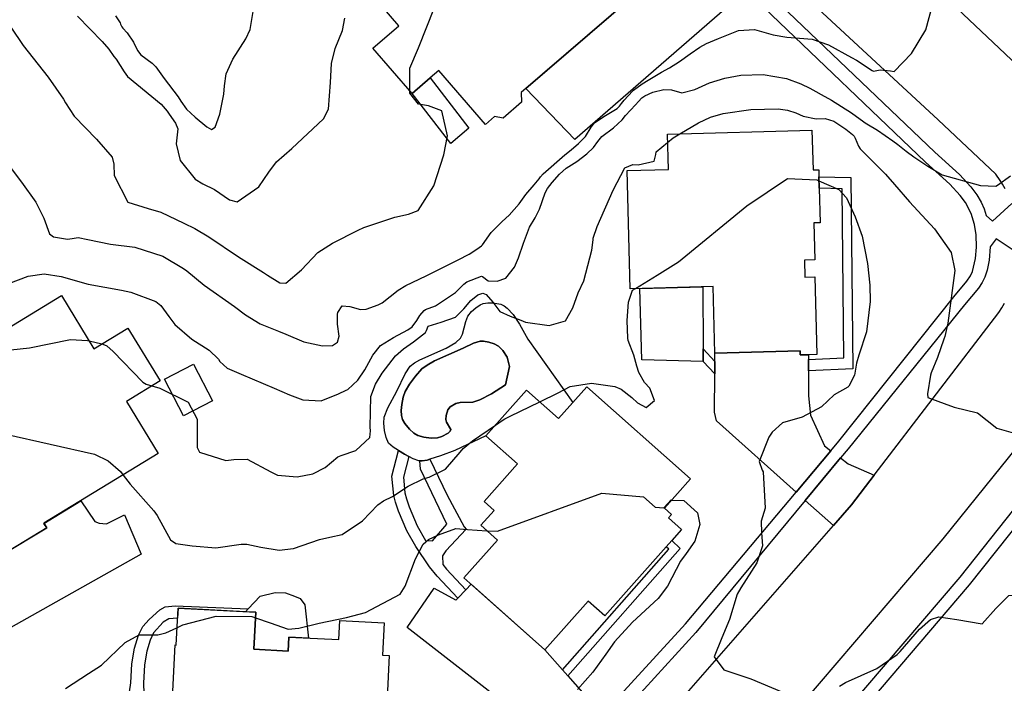
# Model space of a CAD drawing. Units: inches. Extents: x 1171770 to 1177769, y 517460 to 521460.
# Drawn here: x 1176015 to 1176335, y 518139 to 518354 of the extents above; entities that cross this region are included whole.
import ezdxf

# ---------------------------------------------------------------- set-up
doc = ezdxf.new("R2010")
doc.units = ezdxf.units.IN
doc.header["$MEASUREMENT"] = 0
for name, color, linetype, true_color in [('BLDG-Footprint', 7, 'Continuous', 0x6e71de), ('CULTRL-Pad', 7, 'Continuous', 0x6e71de), ('CULTRL-Swimming Pool in Ground', 7, 'Continuous', 0x6e71de), ('TRANS-Driveway', 7, 'Continuous', 0xc2716a), ('TRANS-Non Street Sidewalk', 7, 'Continuous', 0xc2716a), ('TRANS-Road', 7, 'Continuous', 0xc2716a), ('TRANS-Street Sidewalk', 7, 'Continuous', 0xc2716a), ('Undefined', 7, 'Continuous', 0xc2716a)]:
    doc.layers.add(name, color=color, linetype=linetype, true_color=true_color)

msp = doc.modelspace()

# ---------------------------------------------------------------- linework, layer by layer
at = {"layer": 'BLDG-Footprint'}
for points in [[(1176173.39, 518380.71), (1176175.44, 518378.32), (1176178.38, 518380.84), (1176187.04, 518370.78), (1176198.32, 518380.5), (1176214.32, 518361.92), (1176178.19, 518330.81), (1176178.33, 518327.63), (1176172.38, 518322.51), (1176169.58, 518323.01), (1176166.59, 518320.44), (1176151.5, 518337.97), (1176148.65, 518335.52), (1176142.75, 518330.43), (1176130.04, 518345.19), (1176138.47, 518352.46), (1176124.91, 518368.21), (1176159.28, 518397.81), (1176165.19, 518397.52), (1176170.49, 518391.37), (1176169.87, 518384.79), (1176171.58, 518382.81)], [(1176272.63, 518318.59), (1176272.98, 518305.69), (1176274.8, 518305.74), (1176274.87, 518303.43), (1176274.97, 518299.71), (1176275.28, 518288.53), (1176273.22, 518288.48), (1176273.55, 518276.45), (1176270.17, 518276.36), (1176270.32, 518270.92), (1176273.5, 518271), (1176274.19, 518245.78), (1176268.82, 518245.63), (1176268.78, 518246.94), (1176241.12, 518246.19), (1176240.53, 518267.88), (1176213.62, 518267.14), (1176212.57, 518305.45), (1176225.98, 518305.82), (1176225.66, 518317.31)], [(1176028.88, 518264.98), (1176039.45, 518247.64), (1176050.49, 518254.38), (1176060.95, 518237.22), (1176050.03, 518230.56), (1176060.35, 518213.63), (1176023.23, 518191), (1176024.1, 518189.57), (1176007.12, 518179.22), (1175994.55, 518199.84), (1176008.9, 518208.59), (1176000.75, 518221.96), (1175999.08, 518224.7), (1175989.25, 518240.82)], [(1176199.56, 518235.33), (1176233.17, 518205.43), (1176224.68, 518195.88), (1176226.99, 518193.82), (1176226.02, 518192.73), (1176230.25, 518188.97), (1176227.07, 518185.39), (1176225.32, 518183.42), (1176205.36, 518160.98), (1176199.98, 518165.77), (1176185.88, 518149.93), (1176159.6, 518173.31), (1176170.5, 518185.56), (1176165.11, 518190.35), (1176169.43, 518195.21), (1176166.16, 518198.12), (1176176.98, 518210.28), (1176166.72, 518219.41), (1176179.93, 518234.25), (1176190.35, 518224.99)], [(1176092.03, 518162.15), (1176091.42, 518150.13), (1176102.47, 518149.56), (1176102.7, 518154.08), (1176118.96, 518153.25), (1176119.28, 518159.46), (1176133.69, 518158.72), (1176133.14, 518148.18), (1176135.33, 518148.07), (1176134.63, 518134.4), (1176138.44, 518134.21), (1176137.36, 518113.23), (1176132.72, 518113.47), (1176132.02, 518099.66), (1176114.66, 518100.55), (1176114.5, 518097.6), (1176088.19, 518098.95), (1176087.94, 518094.12), (1176062.99, 518095.4), (1176065.88, 518151.52), (1176066.14, 518151.5), (1176066.75, 518163.44)]]:
    msp.add_lwpolyline(points, close=True, dxfattribs=at)
at = {"layer": 'CULTRL-Pad'}
for points in [[(1176161.19, 518319.21), (1176155.33, 518314.27), (1176142.75, 518330.43), (1176148.65, 518335.52)], [(1176237.26, 518247.57), (1176237.28, 518243.55), (1176217.41, 518244.03), (1176216.75, 518267.23), (1176237.14, 518267.79)], [(1176077.96, 518230.8), (1176068.51, 518225.91), (1176062.39, 518237.77), (1176071.83, 518242.65)], [(1176107.93, 518164.57), (1176109.15, 518153.75), (1176102.71, 518154.09), (1176102.47, 518149.56), (1176091.42, 518150.13), (1176092.03, 518162.15), (1176088.66, 518162.32), (1176089.57, 518163.29), (1176093.43, 518167.41), (1176098.27, 518168.57), (1176101.64, 518168.41), (1176104.57, 518167.37), (1176106.47, 518166.63)]]:
    msp.add_lwpolyline(points, close=True, dxfattribs=at)
for points in [[(1176180.39, 518250.8, 0), (1176194.95, 518230.16, 0), (1176190.35, 518224.99, 0), (1176179.93, 518234.25, 0), (1176166.72, 518219.41, 0), (1176156.61, 518214.68, 0), (1176151.96, 518212.87, 0), (1176148.52, 518211.79, 0), (1176147.64, 518211.51, 0), (1176146.04, 518211.24, 0), (1176145.29, 518211.27, 0), (1176144.97, 518211.28, 0), (1176143.11, 518211.95, 0), (1176141.71, 518212.7, 0), (1176140.32, 518213.45, 0), (1176138.36, 518214.63, 0), (1176136.65, 518215.67, 0), (1176135.13, 518217.06, 0), (1176134.33, 518218.8, 0), (1176133.79, 518221.09, 0), (1176133.57, 518223.48, 0), (1176133.72, 518225.5, 0), (1176134.86, 518228.48, 0), (1176137.86, 518233.91, 0), (1176140.56, 518239.53, 0), (1176142.19, 518241.97, 0), (1176143.52, 518243.04, 0), (1176145.28, 518244.03, 0), (1176153.85, 518247.85, 0), (1176156.93, 518249.65, 0), (1176158.52, 518251.06, 0), (1176159.12, 518252.35, 0), (1176160.18, 518256.53, 0), (1176160.87, 518258.22, 0), (1176162.11, 518259.73, 0), (1176163.46, 518260.95, 0), (1176164.9, 518261.92, 0), (1176165.9, 518262.33, 0), (1176167.31, 518262.53, 0), (1176169, 518262.54, 0), (1176171.63, 518262.13, 0), (1176172.67, 518261.61, 0), (1176173.67, 518260.86, 0), (1176175.6, 518258.73, 0), (1176177.69, 518255.6, 0)], [(1176150.98, 518218.75, 0), (1176152.37, 518219.15, 0), (1176154.43, 518220.3, 0), (1176155.09, 518220.87, 0), (1176155.32, 518221.43, 0), (1176153.9, 518223.81, 0), (1176153.74, 518224.64, 0), (1176153.79, 518226, 0), (1176154.38, 518227.81, 0), (1176155.15, 518228.76, 0), (1176156.96, 518229.9, 0), (1176158.34, 518230.16, 0), (1176162.48, 518230.36, 0), (1176164.71, 518231.08, 0), (1176168.58, 518233, 0), (1176173.06, 518235.94, 0), (1176174.41, 518241.93, 0), (1176173.66, 518244.88, 0), (1176172.18, 518247.13, 0), (1176170.81, 518248.51, 0), (1176169.45, 518249.23, 0), (1176167.74, 518249.82, 0), (1176166, 518250.16, 0), (1176164.82, 518250.15, 0), (1176162.68, 518249.46, 0), (1176159.3, 518247.79, 0), (1176150.04, 518243.69, 0), (1176147.62, 518242.34, 0), (1176145.96, 518241.08, 0), (1176143.83, 518238.79, 0), (1176141.9, 518236.19, 0), (1176140.54, 518233.83, 0), (1176139.84, 518231.96, 0), (1176139.42, 518229.61, 0), (1176139.26, 518227.59, 0), (1176139.32, 518226, 0), (1176139.63, 518224.72, 0), (1176140.41, 518223.37, 0), (1176141.92, 518221.55, 0), (1176143.32, 518220.28, 0), (1176144.66, 518219.47, 0), (1176146.61, 518218.91, 0), (1176148.98, 518218.64, 0)]]:
    msp.add_polyline3d(points, close=True, dxfattribs=at)
at = {"layer": 'CULTRL-Swimming Pool in Ground'}
msp.add_lwpolyline([(1176150.98, 518218.75), (1176148.98, 518218.64), (1176146.61, 518218.91), (1176144.66, 518219.47), (1176143.32, 518220.28), (1176141.92, 518221.55), (1176140.41, 518223.37), (1176139.63, 518224.72), (1176139.32, 518226), (1176139.26, 518227.59), (1176139.42, 518229.61), (1176139.84, 518231.96), (1176140.54, 518233.83), (1176141.9, 518236.19), (1176143.83, 518238.79), (1176145.96, 518241.08), (1176147.62, 518242.34), (1176150.04, 518243.69), (1176159.3, 518247.79), (1176162.68, 518249.46), (1176164.82, 518250.15), (1176166, 518250.16), (1176167.74, 518249.82), (1176169.45, 518249.23), (1176170.81, 518248.51), (1176172.18, 518247.13), (1176173.66, 518244.88), (1176174.41, 518241.93), (1176173.06, 518235.94), (1176168.58, 518233), (1176164.71, 518231.08), (1176162.48, 518230.36), (1176158.34, 518230.16), (1176156.96, 518229.9), (1176155.15, 518228.76), (1176154.38, 518227.81), (1176153.79, 518226), (1176153.74, 518224.64), (1176153.9, 518223.81), (1176155.32, 518221.43), (1176155.09, 518220.87), (1176154.43, 518220.3), (1176152.37, 518219.15)], close=True, dxfattribs=at)
at = {"layer": 'TRANS-Driveway'}
for points in [[(1176251.67, 518364.32), (1176195.65, 518315.6), (1176179.66, 518332.07), (1176214.32, 518361.92), (1176216.49, 518363.26), (1176218.87, 518364.74), (1176239.63, 518377.63)], [(1176271.51, 518244.19), (1176271.51, 518240.47), (1176271.53, 518232.37), (1176272.09, 518226.13), (1176276.67, 518216.13), (1176278.73, 518214.57), (1176267.44, 518201.13), (1176241.58, 518224.23), (1176240.92, 518227.11), (1176241.05, 518239.52), (1176241.09, 518243.47), (1176241.12, 518246.19), (1176268.78, 518246.94), (1176268.82, 518245.63), (1176271.5, 518245.7)], [(1176292.82, 518206.6), (1176285.43, 518196.96), (1176279.59, 518190.29), (1176270.46, 518198.44), (1176281.87, 518212.2), (1176284.33, 518210.34)], [(1175993.26, 518146.45), (1175984.33, 518159.98), (1176004.71, 518174.16), (1176007.35, 518175.99), (1176008.14, 518176.55), (1176009.8, 518180.85), (1176024.1, 518189.57), (1176023.23, 518190.99), (1176035.19, 518198.29), (1176039.78, 518191.56), (1176041.1, 518191), (1176043.53, 518190.88), (1176049.39, 518193.73), (1176054.77, 518181)], [(1176191.56, 518143.51), (1176193.32, 518141.51), (1176204.52, 518128.84), (1176193.58, 518116.89), (1176193.3, 518116.6), (1176141.16, 518157.25), (1176149.92, 518170.01), (1176156.83, 518166.16), (1176156.95, 518166.04), (1176157.58, 518166.69), (1176160.18, 518169.38), (1176161.96, 518171.22), (1176185.88, 518149.93)]]:
    msp.add_lwpolyline(points, close=True, dxfattribs=at)
at = {"layer": 'TRANS-Non Street Sidewalk'}
for points in [[(1176271.51, 518240.47), (1176271.51, 518244.19), (1176282.98, 518244.71), (1176282.45, 518299.56), (1176274.97, 518299.71), (1176274.87, 518303.43), (1176285.29, 518303.22), (1176285.9, 518241.12)], [(1176241.09, 518243.47), (1176241.05, 518239.52), (1176237.28, 518243.55), (1176237.26, 518247.57)], [(1176160.18, 518169.38), (1176157.58, 518166.69), (1176150.96, 518173.9), (1176148.45, 518176.93), (1176143.96, 518183.48), (1176141.03, 518188.55), (1176138.32, 518194.94), (1176137.34, 518197.85), (1176136.8, 518200.08), (1176136.18, 518206.26), (1176138.36, 518214.63), (1176140.32, 518213.45), (1176141.71, 518212.7), (1176139.95, 518205.96), (1176140.46, 518200.92), (1176140.93, 518198.96), (1176141.78, 518196.37), (1176144.39, 518190.22), (1176147.14, 518185.46), (1176149.37, 518185.35), (1176154.1, 518190.68), (1176145.45, 518208.54), (1176145.29, 518211.27), (1176146.04, 518211.24), (1176147.64, 518211.51), (1176148.52, 518211.79), (1176154.11, 518200.11), (1176159.73, 518189.86), (1176160.37, 518189.15), (1176153.67, 518182.1), (1176152.66, 518180.43), (1176152.7, 518177.65), (1176153.98, 518176.12)], [(1176193.32, 518141.51), (1176191.56, 518143.51), (1176226.13, 518182.63), (1176225.32, 518183.42), (1176227.07, 518185.39), (1176229.78, 518182.78)]]:
    msp.add_lwpolyline(points, close=True, dxfattribs=at)
msp.add_lwpolyline([(1176050.57, 518133.39), (1176051.46, 518139.22), (1176051.8, 518145.37), (1176052.63, 518150.48), (1176053.96, 518154.69), (1176055.32, 518157.56), (1176057.34, 518159.83), (1176060.82, 518162.92), (1176062.61, 518163.95), (1176065.88, 518164.18), (1176089.57, 518163.29), (1176088.66, 518162.32), (1176066.75, 518163.44), (1176066.58, 518160.18), (1176063.82, 518159.98), (1176061.89, 518158.88), (1176058.84, 518155.44), (1176057.74, 518153.12), (1176056.6, 518149.53), (1176055.85, 518145.05), (1176055.52, 518139.18), (1176055.7, 518135.76)], dxfattribs=at)
at = {"layer": 'TRANS-Road'}
for points in [[(1176292.33, 518384.18), (1176343.27, 518335.91)], [(1176335.32, 518299.54), (1176334.45, 518301.07), (1176333.5, 518302.55), (1176332.5, 518303.99), (1176332.3, 518304.25), (1176313.55, 518321.96), (1176270.33, 518362.06)], [(1176226.58, 518129.77), (1176279.59, 518190.29), (1176285.43, 518196.96), (1176292.82, 518206.6), (1176333.35, 518259.46), (1176334.3, 518260.94), (1176335.18, 518262.46)], [(1176352.62, 518232.38), (1176315.12, 518186.02), (1176252.05, 518112.21)]]:
    msp.add_lwpolyline(points, dxfattribs=at)
at = {"layer": 'TRANS-Street Sidewalk'}
for points in [[(1176260.18, 518361.49), (1176312.5, 518311.42), (1176320.51, 518304.17), (1176324.18, 518300.23), (1176326.19, 518297.63), (1176327.54, 518295.21), (1176328.51, 518293.09), (1176329.14, 518290.94), (1176331.22, 518289.08), (1176337.51, 518294.75)], [(1176204.52, 518128.84), (1176231.58, 518158.43), (1176267.44, 518201.13), (1176278.73, 518214.57), (1176281.3, 518217.64), (1176318.69, 518264.54), (1176322.89, 518269.61), (1176324.05, 518271.36), (1176324.71, 518272.72), (1176325.72, 518276.98), (1176326.05, 518280.64), (1176325.99, 518284.6), (1176325.39, 518287.98), (1176324.34, 518291.55), (1176322.51, 518295.14), (1176320.77, 518297.43), (1176317.35, 518301.09), (1176309.54, 518308.15), (1176257.02, 518358.41)], [(1176339.88, 518278.35), (1176332.43, 518283.33), (1176330.48, 518280.73), (1176330.12, 518276.39), (1176329.48, 518273.18), (1176328.8, 518270.83), (1176327.94, 518269.16), (1176326.73, 518267.36), (1176322.18, 518261.85), (1176284.33, 518215.16), (1176281.87, 518212.2), (1176270.46, 518198.44), (1176234.91, 518155.53), (1176208.05, 518126.17)], [(1176260.17, 518102.66), (1176320.71, 518173.53), (1176355.19, 518216.9)], [(1176358.28, 518214.51), (1176323.72, 518171.04), (1176262.73, 518099.64)]]:
    msp.add_lwpolyline(points, dxfattribs=at)
at = {"layer": 'Undefined'}
msp.add_line((1176037.88, 518250.21, 274), (1176042.01, 518249.2, 274), dxfattribs=at)
for points, elevation in [([(1176141.99, 518331.31), (1176142.02, 518338.67), (1176144.9, 518345.28), (1176150.05, 518358.42), (1176163.83, 518385.84), (1176165.15, 518387.14), (1176166.63, 518388.22), (1176170.45, 518391.41)], 268), ([(1176012.58, 518306.18), (1176015.9, 518301.68), (1176020.61, 518295.22), (1176023.19, 518290.01), (1176025.04, 518284.92), (1176026.33, 518283.94), (1176030.82, 518283.2), (1176032.33, 518283.47), (1176034.29, 518283.71), (1176037.46, 518283.06), (1176044.82, 518281.61), (1176052.71, 518280.59), (1176061.79, 518277.7), (1176068.55, 518273.72), (1176069.6, 518272.88), (1176075.27, 518268.29), (1176085.07, 518261.31), (1176088.66, 518258.68), (1176093.45, 518255.78), (1176099.36, 518253.37), (1176101.81, 518252.36), (1176107.66, 518249.91), (1176113.62, 518248.62), (1176116.97, 518248.75), (1176118.57, 518249.75), (1176119.06, 518251.76), (1176118.54, 518255.61), (1176118.56, 518258.89), (1176118.66, 518259.36), (1176120.1, 518261.56), (1176122.57, 518261.41), (1176126.03, 518260.38), (1176127.89, 518260.54), (1176131.72, 518261.86), (1176133.04, 518262.57), (1176138.26, 518266.67), (1176140.76, 518268.21), (1176147.37, 518271.3), (1176154.3, 518274.8), (1176157.78, 518276.52), (1176161.28, 518278.39), (1176163.75, 518279.96), (1176165.3, 518281.07), (1176165.62, 518281.41), (1176168.46, 518285.32), (1176172.07, 518288.97), (1176174.32, 518291), (1176177.55, 518294.65), (1176179.72, 518297.65), (1176182.38, 518300.8), (1176182.95, 518301.45), (1176184.01, 518302.84), (1176184.5, 518303.49), (1176185.32, 518304.37), (1176192.39, 518310.61), (1176194.43, 518312.2), (1176196.85, 518314.28), (1176198.55, 518315.93), (1176199.09, 518316.53), (1176200.89, 518319.5), (1176201.98, 518320.92), (1176204.98, 518323.05), (1176209.38, 518325.57), (1176210.12, 518326.32), (1176210.76, 518327.25), (1176211.62, 518328.34), (1176214.36, 518331.24), (1176214.71, 518331.58), (1176217.47, 518333.57), (1176219.44, 518334.82), (1176223.71, 518337.38), (1176226.35, 518338.83), (1176229.55, 518340.88), (1176233.05, 518343.31), (1176236.23, 518345.54), (1176238.33, 518346.68), (1176242.25, 518348.35), (1176248.78, 518350.97), (1176253.99, 518351.2), (1176260.04, 518349.52), (1176264.48, 518348.8), (1176272.67, 518348.08), (1176278.02, 518346.28), (1176285.49, 518342.12), (1176287.03, 518341.26), (1176292.12, 518337.9), (1176292.64, 518337.73), (1176294.79, 518338.16), (1176298.1, 518337.79), (1176299.35, 518337.67), (1176304.91, 518343.47), (1176309.63, 518351.1), (1176311.76, 518359.13)], 270), ([(1176046.5, 518355.66), (1176048.02, 518353.42), (1176048.12, 518352.96), (1176048.48, 518352.08), (1176048.85, 518351.67), (1176050.23, 518350.2), (1176052.31, 518347.15), (1176053.64, 518344.44), (1176054.65, 518343.07), (1176058.33, 518340.35), (1176059.51, 518339.13), (1176062.24, 518335.38), (1176066.76, 518329.41), (1176067.64, 518327.98), (1176069.51, 518325.39), (1176072.3, 518322.78), (1176076.14, 518319.61), (1176077.66, 518318.76), (1176078.84, 518319.57), (1176080.37, 518323.73), (1176081.63, 518330.29), (1176081.84, 518332.92), (1176082.43, 518336.86), (1176084.57, 518341.58), (1176088.81, 518348.2), (1176090.22, 518351.22), (1176091.21, 518357.11)], 264), ([(1176034.11, 518355.54), (1176042.12, 518347.36), (1176044.24, 518344.84), (1176045.89, 518342.49), (1176046.65, 518341.6), (1176049.29, 518337.56), (1176050.36, 518336), (1176061.29, 518326.97), (1176063.26, 518324.75), (1176063.87, 518323.78), (1176065.93, 518320.86), (1176066.72, 518319.05), (1176066.12, 518314.11), (1176067.44, 518308.76), (1176072.28, 518302.66), (1176074.83, 518301.19), (1176078.64, 518299.36), (1176083.45, 518295.93), (1176085.99, 518295.31), (1176093, 518300.16), (1176096.21, 518304.97), (1176098.76, 518308.29), (1176103.74, 518312.68), (1176114.04, 518322.3), (1176115.66, 518325.43), (1176116.29, 518334), (1176116.59, 518340.26), (1176117.77, 518345.08), (1176120.17, 518350.91), (1176120.94, 518354.89)], 266), ([(1176012.5, 518351.96), (1176016.42, 518346), (1176024.6, 518335.74), (1176029.59, 518328.62), (1176030.26, 518327.43), (1176033.08, 518323.15), (1176040.31, 518315.61), (1176045.36, 518309.83), (1176045.92, 518307.57), (1176046.03, 518303.9), (1176050.51, 518295.2), (1176057.03, 518293.16), (1176061.22, 518292.01), (1176068.64, 518288.43), (1176072.2, 518286.7), (1176076.79, 518283.93), (1176086.41, 518277.52), (1176094.52, 518272.39), (1176095.82, 518271.53), (1176099.83, 518269.04), (1176101.8, 518268.88), (1176106.81, 518273.26), (1176112.12, 518278.88), (1176116.89, 518281.95), (1176125.28, 518286.18), (1176127.11, 518287.03), (1176137.17, 518290.39), (1176141.63, 518291.31), (1176144.71, 518292.54), (1176149.87, 518300.49), (1176153.06, 518310.53), (1176154.26, 518316.69), (1176152.47, 518324.84), (1176148.07, 518326.45), (1176144.9, 518327.04), (1176141.99, 518330.59), (1176141.99, 518331.31)], 268), ([(1176011.76, 518268.83), (1176018.11, 518271.15), (1176023.26, 518271.96), (1176028.85, 518271.09), (1176037.59, 518268.63), (1176048.45, 518266.65), (1176051.41, 518266.06), (1176059.5, 518263.03), (1176061.18, 518261.68), (1176063.74, 518258.07), (1176065.7, 518255.54), (1176071.27, 518250.77), (1176076.91, 518247.22), (1176079.91, 518244.25), (1176080.35, 518243.54), (1176082.67, 518241.35), (1176087.25, 518239.39), (1176098, 518234.87), (1176102.98, 518232.67), (1176107.33, 518231.09), (1176113.21, 518230.74), (1176118.84, 518232.97), (1176121.33, 518234.16), (1176121.89, 518234.47), (1176125.13, 518237.45), (1176127.44, 518240.84), (1176130.04, 518245.57), (1176132.53, 518248.69), (1176136.76, 518251.33), (1176141.38, 518253.81), (1176142.75, 518254.81), (1176144.35, 518256.85), (1176145.29, 518258.47), (1176146.66, 518260.05), (1176147.11, 518260.36), (1176150.41, 518261.54), (1176156.87, 518265.89), (1176159.57, 518268.58), (1176160.58, 518269.32), (1176165.26, 518271.21), (1176165.61, 518271.08), (1176167.51, 518269.73), (1176170.38, 518269.55), (1176173.16, 518270.52), (1176176.03, 518274.08), (1176177.3, 518277.2), (1176178.98, 518281.94), (1176180.88, 518287.07), (1176182.76, 518290.17), (1176184.14, 518292.94), (1176185.94, 518298.22), (1176186.73, 518299.62), (1176188.3, 518301.56), (1176190.59, 518304.28), (1176192.84, 518306.26), (1176196.23, 518308.46), (1176199.54, 518310.93), (1176201.67, 518312.98), (1176203.08, 518314.85), (1176204.4, 518316.57), (1176208.16, 518319.37), (1176211, 518321.97), (1176212.12, 518323.29), (1176215.27, 518326.79), (1176216.34, 518327.92), (1176217.39, 518329.05), (1176218.35, 518329.76), (1176220.93, 518330.86), (1176224.53, 518331.79), (1176227.02, 518331.71), (1176230.38, 518330.74), (1176234.57, 518331.81), (1176239.37, 518333.96), (1176244.36, 518335.48), (1176249.57, 518336.43), (1176256.73, 518336.59), (1176264.37, 518335.32), (1176269.04, 518333.63), (1176271.94, 518332.22), (1176273.84, 518331.08), (1176275.58, 518330.11), (1176279.01, 518328.36), (1176285.47, 518324.17), (1176289.44, 518321.3), (1176289.91, 518320.97), (1176290.46, 518320.66), (1176293.94, 518318.62), (1176298.86, 518315.14), (1176300.49, 518313.94), (1176303.26, 518311.77), (1176305.7, 518309.95), (1176310.2, 518306.87), (1176314.93, 518304.1), (1176327.4, 518300.57), (1176332.28, 518300.43), (1176332.82, 518300.7), (1176337.04, 518303.79)], 272), ([(1176229.75, 518317.42), (1176235.82, 518321.01), (1176239.67, 518322.79), (1176243.75, 518323.99), (1176252.81, 518325.32), (1176261.59, 518325.54), (1176264.72, 518325.12), (1176267.37, 518324.15), (1176269.75, 518323.09), (1176274.01, 518322.29), (1176276.95, 518322.37), (1176279.73, 518321.49), (1176283.64, 518318.92), (1176285.79, 518317.19), (1176286.33, 518316.58), (1176286.64, 518315.98), (1176287.77, 518313.34), (1176288.27, 518312.53), (1176292.75, 518308.12), (1176296.47, 518304.25), (1176299.37, 518300.94), (1176304.26, 518295.27), (1176312.41, 518286.6), (1176317.86, 518278.9), (1176319.01, 518273.07), (1176316.71, 518255.9), (1176315.75, 518251.61), (1176315.49, 518250.73), (1176313.43, 518244.84), (1176311.31, 518239.83), (1176311.11, 518239.11), (1176310.15, 518233.07), (1176310.29, 518231.84), (1176318.8, 518228.73), (1176326.41, 518226.81), (1176332.7, 518221.86), (1176345.58, 518218.17)], 274), ([(1176225.74, 518314.63), (1176227.5, 518316.08), (1176229.75, 518317.42)], 274), ([(1176058.3, 518235.6), (1176060.82, 518234.83), (1176070.02, 518230.33), (1176072.94, 518224.76), (1176073, 518223.39), (1176072.93, 518215.58), (1176073.75, 518214.13), (1176082.3, 518211.34), (1176084.9, 518211.72), (1176089.22, 518211.82), (1176096.92, 518207.69), (1176099.06, 518206.65), (1176105.42, 518206.06), (1176110.49, 518207.02), (1176114.54, 518209.11), (1176118.65, 518212.54), (1176119.7, 518213.06), (1176124.48, 518214.63), (1176129.09, 518218.82), (1176129.22, 518221.06), (1176129.1, 518222.25), (1176129.39, 518232.11), (1176130.87, 518236.13), (1176133.07, 518239.72), (1176137.36, 518245.4), (1176139.97, 518247.65), (1176143.26, 518249.9), (1176147.15, 518252.91), (1176147.49, 518253.59), (1176148.03, 518255.03), (1176152.22, 518256.23), (1176156.83, 518257.87), (1176159.54, 518260.63), (1176161.8, 518263.27), (1176164.16, 518265.17), (1176165.77, 518265.72), (1176166.83, 518265.27), (1176169, 518262.75), (1176171.3, 518259.72), (1176174.62, 518258.17), (1176178.08, 518256.97), (1176179.6, 518256.25), (1176187.24, 518255.19), (1176192.53, 518256.7), (1176195.01, 518260.9), (1176196.72, 518265.82), (1176198.57, 518269.64), (1176201.17, 518279.67), (1176201.52, 518282.97), (1176201.61, 518283.55), (1176202.84, 518287.35), (1176208.03, 518299.06), (1176211.84, 518306.4), (1176214.48, 518307.46), (1176216.2, 518307.33), (1176221.34, 518308.49), (1176221.88, 518310.71), (1176222.02, 518311.58), (1176225.74, 518314.63)], 274), ([(1176215.31, 518267.19), (1176222.36, 518271.54), (1176229.28, 518275.83), (1176251.42, 518294.07), (1176264.67, 518302.92), (1176274.16, 518302.49), (1176274.9, 518302.16)], 276), ([(1176274.9, 518302.16), (1176281.37, 518299.35), (1176283.86, 518296.59), (1176286.66, 518290.44), (1176288.88, 518284.19), (1176290.7, 518275.34), (1176291.38, 518268.23), (1176291.48, 518262.95), (1176290.3, 518253.1), (1176287.81, 518245.53), (1176287.08, 518243.02), (1176286.59, 518239.72), (1176286.38, 518239.05), (1176284.54, 518235.46), (1176284.23, 518235.19), (1176279.87, 518232.74), (1176275.69, 518228.83), (1176269.46, 518225.43), (1176263.07, 518223.57), (1176259.66, 518220.63), (1176258.57, 518218.97), (1176255.49, 518211.08), (1176256.49, 518208.25), (1176256.82, 518207.69), (1176257.47, 518195.89), (1176256.13, 518191.67), (1176256.2, 518187.91), (1176256.51, 518183.69), (1176254.76, 518178.19), (1176249.51, 518170.1), (1176248.32, 518167.99), (1176245.83, 518159.76), (1176243.35, 518153.85), (1176240.91, 518147.7), (1176243.96, 518143.43), (1176252.8, 518140.52), (1176270.88, 518132.98)], 276), ([(1176184.24, 518230.42), (1176190.23, 518233.33), (1176194.07, 518235.36), (1176201.05, 518236.47), (1176208.65, 518235.42), (1176210.7, 518234.53), (1176214.08, 518231.85), (1176215.98, 518230.14), (1176218.76, 518228.56), (1176221.45, 518230.84), (1176219.94, 518234.91), (1176218.27, 518236.73), (1176216.43, 518239.95), (1176215.8, 518241.99), (1176214.77, 518245.58), (1176212.98, 518250.28), (1176212.78, 518251.07), (1176212.66, 518256.77), (1176213.01, 518262.8), (1176214.37, 518266.61), (1176215.31, 518267.19)], 276), ([(1175997.93, 518246.11), (1175999.12, 518245.94), (1176018.51, 518247.97), (1176031.84, 518250.7), (1176037.32, 518250.35), (1176037.88, 518250.21)], 274), ([(1176042.01, 518249.2), (1176042.3, 518249.13), (1176043.59, 518248.58), (1176045.7, 518246.79), (1176055.35, 518236.84), (1176056.45, 518236.16), (1176058.3, 518235.6)], 274), ([(1176169.82, 518222.89), (1176172.01, 518224.39), (1176172.87, 518224.88), (1176174.62, 518225.74), (1176184.24, 518230.42)], 276), ([(1176048.94, 518206.68), (1176051.2, 518203.7), (1176058.92, 518195.07), (1176060.01, 518193.56), (1176064.3, 518185.61), (1176066.02, 518184.44), (1176071.32, 518183.68), (1176079.02, 518183.09), (1176087.23, 518184.28), (1176089.05, 518184.28), (1176093.62, 518183.3), (1176099.64, 518182.29), (1176104.3, 518182.84), (1176112.7, 518185.75), (1176116.1, 518186.48), (1176120.1, 518187.38), (1176126.61, 518191.84), (1176131.65, 518196.98), (1176133.49, 518198.25), (1176136.35, 518199.76), (1176141.48, 518203.03), (1176146.4, 518205.42), (1176148.27, 518206.02), (1176153.64, 518208.61), (1176158.34, 518214.08), (1176159.4, 518215.28), (1176162.38, 518217.78), (1176169.82, 518222.89)], 276), ([(1176000.89, 518221.73), (1176010.8, 518219.88), (1176039.68, 518213.48), (1176044.09, 518211.3), (1176048.1, 518207.78), (1176048.94, 518206.68)], 276), ([(1176167.07, 518188.61), (1176170.48, 518188.42), (1176204.37, 518200.77), (1176217.9, 518199.55), (1176221.65, 518196.22), (1176224.48, 518196.07), (1176226.92, 518198.58), (1176227.08, 518198.57)], 278), ([(1176227.08, 518198.57), (1176230.96, 518198.42), (1176235.47, 518194.39), (1176236.17, 518190.57), (1176234.62, 518185.17), (1176231.73, 518181.2), (1176229.92, 518178.74), (1176225.69, 518170.57), (1176222.63, 518166.66), (1176214.37, 518158.96), (1176208.54, 518152.53), (1176205.63, 518148.5), (1176201.48, 518142.73), (1176196.5, 518137.11)], 278), ([(1176091.94, 518160.33), (1176096.73, 518158.67), (1176102.53, 518156.64), (1176106.03, 518157), (1176112.61, 518158.61), (1176121.44, 518160.44), (1176127.66, 518162.07), (1176138.89, 518168.01), (1176140.53, 518170.64), (1176143.91, 518179.47), (1176146.35, 518184.28), (1176148.07, 518185.74), (1176151.29, 518187.28), (1176156.93, 518189.27), (1176160.79, 518188.95), (1176167.07, 518188.61)], 278), ([(1176281.59, 518138.16), (1176283.54, 518139.31), (1176293.73, 518143.88), (1176300.33, 518148.44), (1176301.21, 518149.37), (1176307.51, 518156.61), (1176311.07, 518159.78), (1176313.83, 518160.7), (1176319.63, 518159.78), (1176327.84, 518158.41), (1176332.31, 518163.32), (1176336.55, 518167.54), (1176346.27, 518168.21), (1176348.28, 518168.25), (1176354.33, 518170.33), (1176360.27, 518174.06)], 276), ([(1176066.42, 518157.14), (1176068.37, 518158.02), (1176079.19, 518160.87), (1176090.68, 518160.76), (1176091.94, 518160.33)], 278), ([(1176030.18, 518137.36), (1176037.73, 518142.24), (1176041.94, 518144.93), (1176049.55, 518152.31), (1176054.16, 518154.83), (1176060.16, 518154.83), (1176062.81, 518155.51), (1176066.42, 518157.14)], 278)]:
    msp.add_lwpolyline(points, dxfattribs=dict(at, elevation=elevation))

doc.saveas('drawing.dxf')
